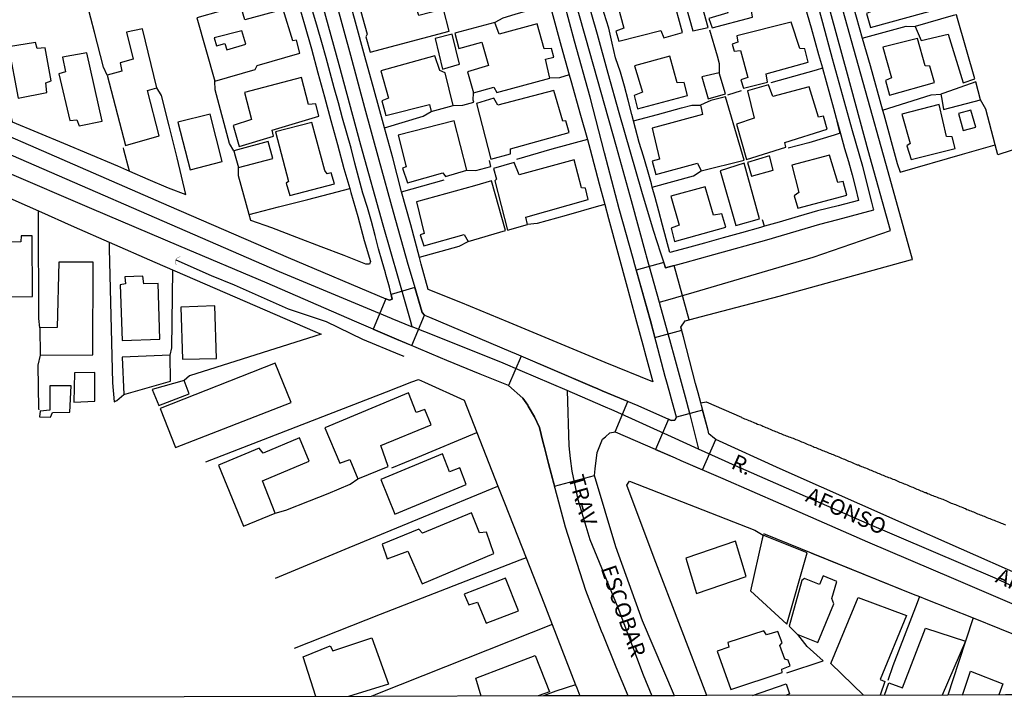
# Model space of a CAD drawing. Units: millimetres. Extents: x 173485 to 178311, y 1668721 to 1671503.
# Drawn here: x 176981 to 177138, y 1668728 to 1668837 of the extents above; entities that cross this region are included whole.
import ezdxf
from ezdxf.enums import TextEntityAlignment as Align

# ---------------------------------------------------------------- set-up
doc = ezdxf.new("R2010")
doc.units = ezdxf.units.MM
for name, color, linetype in [('V-BUEIRO', 5, 'Continuous'), ('V-CRUZAMENTO', 1, 'Continuous'), ('V-EDIFICACAO', 7, 'Continuous'), ('V-EIXO_DE_LOGRADOURO', 3, 'Continuous'), ('V-LOTE', 1, 'Continuous'), ('V-NOME_DOS_LOGRADOUROS', 7, 'Continuous'), ('V-QUADRA', 21, 'Continuous'), ('V-TESTADA', 5, 'Continuous'), ('V-VALETA', 173, 'Continuous'), ('X-LIMITE_5000', 1, 'Continuous')]:
    doc.layers.add(name, color=color, linetype=linetype)

# ---------------------------------------------------------------- blocks, each defined once
blk = doc.blocks.new('305')
at = {"color": 0, "linetype": 'ByBlock', "lineweight": -2, "const_width": 0.05}
blk.add_lwpolyline([(0.73, 0.39, 0.60863), (-0.73, 0.38)], format="xyb", dxfattribs=at)
blk = doc.blocks.new('872FIIIP_img_geo')
at = {"layer": 'V-CRUZAMENTO'}
for points in [[(177085.07, 1668797.61), (177083.69, 1668797.23), (177083.41, 1668798.08), (177079.01, 1668796.85), (177081.27, 1668788.79), (177081.99, 1668786.1), (177086.29, 1668787.25), (177086.15, 1668787.77), (177086.83, 1668788.78), (177087.45, 1668788.94)], [(177045.21, 1668789.68), (177044.81, 1668790.08), (177043.63, 1668794.09), (177039.85, 1668792.98), (177040.01, 1668792.24), (177039.58, 1668792.07), (177039.03, 1668792.3), (177036.97, 1668787.45), (177040.7, 1668785.86), (177043.15, 1668784.82)], [(177077.66, 1668775.89), (177073.57, 1668777.6), (177072.89, 1668777.88), (177072, 1668778.25), (177060.64, 1668783.14), (177058.63, 1668778.46), (177060.88, 1668776.43), (177061.68, 1668775.28), (177061.77, 1668775.12), (177062.76, 1668773.42), (177063.58, 1668771.73), (177064.12, 1668769.51), (177064.36, 1668768.52), (177064.99, 1668765.95), (177065.94, 1668762.37), (177072.37, 1668764.08), (177072.48, 1668765.12), (177072.76, 1668767.72), (177073.64, 1668769.85), (177074.08, 1668770.23), (177074.8, 1668770.87), (177075.63, 1668771.01)], [(177091.72, 1668769.82), (177091.54, 1668769.97), (177090.64, 1668770.73), (177090.5, 1668771.25), (177089.63, 1668774.5), (177085.44, 1668773.38), (177085.17, 1668772.92), (177084.58, 1668772.86), (177084.16, 1668773.05), (177082.08, 1668768.23), (177085.23, 1668766.87), (177086.15, 1668766.47), (177089.61, 1668764.97)]]:
    blk.add_lwpolyline(points, close=True, dxfattribs=at)
at = {"layer": 'V-EDIFICACAO'}
for points in [[(177092.59, 1668844.82), (177091.79, 1668846.76), (177088.15, 1668845.71), (177089.62, 1668840.67), (177091.03, 1668841.06), (177090.33, 1668843.89), (177091.83, 1668844.3), (177093.63, 1668837.95), (177090.63, 1668837.08), (177091.14, 1668835.56), (177097.57, 1668837.26), (177097.37, 1668838.59), (177104.03, 1668840.66), (177103.51, 1668842.46), (177102.66, 1668842.27), (177101.09, 1668847.23), (177092.59, 1668844.82)], [(177120.66, 1668846.53), (177121.14, 1668844.05), (177115.61, 1668842.76), (177116.87, 1668838.29), (177115.81, 1668837.84), (177116.45, 1668835.6), (177127.87, 1668838.75), (177127.03, 1668841.81), (177128.9, 1668842.85), (177127.48, 1668848.2), (177120.66, 1668846.53)], [(177075.25, 1668842.26), (177077.06, 1668835.53), (177075.75, 1668835.04), (177076.24, 1668833.45), (177082.95, 1668835.16), (177083.45, 1668833.98), (177086.39, 1668834.81), (177084.88, 1668840.51), (177086.41, 1668840.98), (177088.08, 1668835.1), (177090.49, 1668835.6), (177087.75, 1668845.65), (177075.25, 1668842.26)], [(177041.52, 1668838.23), (177040.87, 1668840.61), (177045.38, 1668842), (177045.92, 1668840.61), (177047.54, 1668841.05), (177046.49, 1668845.02), (177034.76, 1668841.92), (177035.13, 1668840.1), (177034.62, 1668839.48), (177036.01, 1668834.57), (177035.81, 1668834.14), (177036.49, 1668831.7), (177049.12, 1668835.02), (177048.2, 1668838.56), (177044.27, 1668837.51), (177043.86, 1668838.74), (177041.52, 1668838.23)], [(177012.96, 1668839.51), (177012.65, 1668840.36), (177012.27, 1668840.38), (177012.62, 1668838.23), (177008.83, 1668837.15), (177011.68, 1668827.07), (177018.12, 1668828.89), (177018.44, 1668829.56), (177025.25, 1668831.54), (177024.74, 1668833.58), (177024.14, 1668833.47), (177022.58, 1668838.48), (177016.5, 1668836.83), (177015.58, 1668839.91), (177012.96, 1668839.51)], [(177130.18, 1668837.66), (177129.65, 1668837.51), (177123.59, 1668835.78), (177124.56, 1668833.55), (177128.85, 1668834.56), (177131.23, 1668826.76), (177133.14, 1668827.43), (177130.36, 1668837.03), (177130.18, 1668837.66)], [(177057.1, 1668834.58), (177056.43, 1668836.44), (177050.02, 1668834.73), (177050.67, 1668832.28), (177054.36, 1668833.29), (177055.39, 1668829.57), (177052.04, 1668828.56), (177053.03, 1668825.19), (177056.24, 1668826.08), (177056.75, 1668825.23), (177065.23, 1668827.5), (177064.53, 1668830.55), (177065.85, 1668830.88), (177065.5, 1668832.27), (177064.32, 1668832.21), (177063.2, 1668836.21), (177057.1, 1668834.58)], [(177095.08, 1668834.27), (177095.27, 1668833.26), (177094.32, 1668832.95), (177094.67, 1668831.83), (177095.7, 1668831.97), (177096.84, 1668827.61), (177095.72, 1668827.27), (177096.15, 1668825.95), (177100, 1668826.9), (177099.77, 1668828.24), (177106.5, 1668830.06), (177105.95, 1668832.2), (177105.14, 1668832.24), (177103.76, 1668836.47), (177095.08, 1668834.27)], [(176997.57, 1668834.86), (176998.62, 1668830.57), (176996.55, 1668829.97), (176996.81, 1668828.63), (176994.47, 1668828.02), (176997.43, 1668816.78), (177002.79, 1668818.31), (177000.93, 1668825.54), (177002.44, 1668826), (177000.11, 1668835.4), (176997.57, 1668834.86)], [(177011.59, 1668833.96), (177011.94, 1668832.71), (177013.3, 1668833.04), (177013.58, 1668832.07), (177016.64, 1668832.93), (177015.98, 1668835.08), (177011.59, 1668833.96)], [(177046.9, 1668833.88), (177048.05, 1668828.97), (177050.76, 1668829.77), (177049.61, 1668834.55), (177046.9, 1668833.88)], [(176983.04, 1668833.24), (176978.71, 1668832.51), (176980.24, 1668824.34), (176984.87, 1668825.24), (176984.66, 1668826.78), (176985.54, 1668827.1), (176984.56, 1668832.38), (176983.32, 1668832.24), (176983.04, 1668833.24)], [(177118.41, 1668832.46), (177119.8, 1668827.56), (177118.83, 1668827.14), (177119.48, 1668824.81), (177126.67, 1668826.84), (177125.95, 1668829.43), (177125.2, 1668829.47), (177123.98, 1668833.88), (177118.41, 1668832.46)], [(176987.34, 1668830.88), (176987.83, 1668828.55), (176986.78, 1668828.22), (176988.52, 1668820.77), (176989.65, 1668820.85), (176990, 1668819.92), (176993.69, 1668820.64), (176991.23, 1668831.57), (176987.34, 1668830.88)], [(177046.86, 1668831.08), (177038.23, 1668828.72), (177039.41, 1668824.32), (177038.36, 1668823.9), (177039, 1668821.54), (177045.96, 1668823.33), (177046.26, 1668822.21), (177049.77, 1668823.17), (177048.5, 1668828.36), (177047.62, 1668828.73), (177046.86, 1668831.08)], [(177078.72, 1668829.49), (177080, 1668825.31), (177078.68, 1668824.74), (177079.24, 1668822.65), (177087.19, 1668824.78), (177086.66, 1668826.84), (177085.56, 1668826.78), (177084.4, 1668831.02), (177078.72, 1668829.49)], [(177089.51, 1668827.75), (177090.5, 1668824.25), (177093.29, 1668825.03), (177092.26, 1668828.36), (177089.51, 1668827.75)], [(177016.41, 1668825.25), (177017.53, 1668820.9), (177014.61, 1668819.95), (177015.55, 1668816.61), (177021.07, 1668818.27), (177020.86, 1668819.23), (177028.31, 1668821.47), (177027.8, 1668823.42), (177026.68, 1668823.32), (177025.51, 1668827.62), (177016.41, 1668825.25)], [(177096.82, 1668825.52), (177097.87, 1668821.16), (177095.04, 1668820.2), (177096.66, 1668814.52), (177102.92, 1668816.48), (177102.77, 1668817.26), (177109.52, 1668819.37), (177108.91, 1668821.44), (177108.14, 1668821.28), (177106.63, 1668826.16), (177100.83, 1668824.59), (177100.15, 1668826.44), (177096.82, 1668825.52)], [(177127.68, 1668824.97), (177127.82, 1668824.19), (177128.11, 1668822.52), (177134.01, 1668824.06), (177133.25, 1668826.92), (177128.14, 1668825.13), (177127.68, 1668824.97)], [(177056.91, 1668823.19), (177056.27, 1668824.33), (177053.49, 1668823.49), (177055.79, 1668814.61), (177058.92, 1668815.46), (177058.93, 1668816.26), (177068.3, 1668818.84), (177067.78, 1668820.73), (177067.27, 1668820.64), (177065.83, 1668825.56), (177056.91, 1668823.19)], [(177089.26, 1668823.21), (177089.42, 1668822.5), (177089.59, 1668821.71), (177081.54, 1668819.52), (177082.74, 1668814.61), (177081.57, 1668814.26), (177082.17, 1668812.12), (177088.81, 1668813.96), (177089.4, 1668812.74), (177096.26, 1668814.45), (177093.29, 1668824.53), (177090.93, 1668823.95), (177089.89, 1668823.49), (177089.26, 1668823.21)], [(177121.46, 1668821.78), (177122.77, 1668817.1), (177122.27, 1668816.7), (177122.94, 1668814.52), (177129.99, 1668816.29), (177129.47, 1668818.16), (177128.6, 1668818.2), (177127.43, 1668823.3), (177121.46, 1668821.78)], [(177005.77, 1668820.48), (177007.73, 1668812.91), (177012.86, 1668814.23), (177010.92, 1668821.78), (177005.77, 1668820.48)], [(177130.51, 1668821.9), (177131.26, 1668819.17), (177133.27, 1668819.69), (177132.5, 1668822.4), (177130.51, 1668821.9)], [(177021.37, 1668818.94), (177023.48, 1668811.02), (177023.07, 1668810.74), (177023.69, 1668808.79), (177030.79, 1668810.67), (177030.28, 1668812.42), (177029.65, 1668812.27), (177029.27, 1668812.8), (177027.17, 1668820.47), (177021.37, 1668818.94)], [(177040.99, 1668818.41), (177042.27, 1668813.34), (177041.67, 1668813.17), (177042.48, 1668810.83), (177048.14, 1668812.43), (177048.55, 1668811.81), (177051.95, 1668812.81), (177049.91, 1668820.71), (177040.99, 1668818.41)], [(177014.74, 1668815.91), (177014.96, 1668815.1), (177015.45, 1668813.25), (177020.93, 1668814.7), (177020.21, 1668817.39), (177015.32, 1668816.07), (177014.74, 1668815.91)], [(177103.87, 1668813.61), (177105.01, 1668809.28), (177104.25, 1668808.71), (177104.86, 1668806.75), (177112.66, 1668808.85), (177112.1, 1668811.02), (177111.23, 1668810.87), (177109.9, 1668815.25), (177103.87, 1668813.61)], [(177060.29, 1668812.1), (177059.54, 1668814.05), (177056.2, 1668813.09), (177056.67, 1668811.41), (177056.41, 1668811.12), (177058.47, 1668803.27), (177061.62, 1668804.17), (177061.39, 1668805.3), (177071.32, 1668808.13), (177070.89, 1668809.94), (177070.27, 1668810.01), (177069.09, 1668814.5), (177060.29, 1668812.1)], [(177092.44, 1668812.73), (177094.94, 1668803.99), (177098.72, 1668805.06), (177096.28, 1668813.97), (177092.44, 1668812.73)], [(177096.78, 1668814.06), (177097.43, 1668811.85), (177100.92, 1668812.84), (177100.3, 1668815.11), (177096.78, 1668814.06)], [(177053.15, 1668810.34), (177043.9, 1668807.75), (177045.15, 1668802.74), (177044.52, 1668802.48), (177045.06, 1668800.76), (177051.51, 1668802.58), (177052.19, 1668801.44), (177058.11, 1668803.2), (177055.9, 1668811.11), (177053.15, 1668810.34)], [(177084.54, 1668808.68), (177085.85, 1668804.05), (177084.59, 1668803.55), (177085.15, 1668801.44), (177093.33, 1668803.7), (177092.71, 1668805.83), (177091.38, 1668805.62), (177090.05, 1668810.16), (177084.54, 1668808.68)], [(176977.19, 1668801.29), (176977.19, 1668792.6), (176982.55, 1668792.64), (176982.51, 1668802.32), (176980.76, 1668802.32), (176980.69, 1668801.4), (176977.19, 1668801.29)], [(176986.75, 1668798.11), (176986.51, 1668787.72), (176983.73, 1668787.65), (176983.77, 1668783.27), (176992.17, 1668783.31), (176992.23, 1668798.13), (176986.75, 1668798.11)], [(176997.33, 1668795.78), (176997.39, 1668794.68), (176996.55, 1668794.49), (176996.87, 1668785.61), (177002.9, 1668785.82), (177002.65, 1668794.73), (177000.35, 1668794.68), (177000.18, 1668795.91), (176997.33, 1668795.78)], [(177006.24, 1668790.97), (177006.51, 1668782.64), (177011.95, 1668782.74), (177011.71, 1668791.17), (177006.24, 1668790.97)], [(176996.89, 1668782.98), (176997.16, 1668777.01), (177004.59, 1668779.14), (177004.56, 1668783.29), (176996.89, 1668782.98)], [(177002.93, 1668774.78), (177005.43, 1668768.51), (177023.86, 1668775.72), (177021.34, 1668782.01), (177002.93, 1668774.78)], [(176989.26, 1668780.48), (176989.17, 1668775.78), (176992.5, 1668775.95), (176992.52, 1668780.52), (176989.26, 1668780.48)], [(177001.69, 1668777.78), (177002.74, 1668775.22), (177007.58, 1668777.09), (177006.77, 1668779.25), (177001.69, 1668777.78)], [(176985.34, 1668778.37), (176985.31, 1668774.51), (176983.79, 1668774.35), (176983.68, 1668773.41), (176985.43, 1668773.36), (176985.74, 1668774.11), (176988.5, 1668774.15), (176988.72, 1668778.36), (176985.34, 1668778.37)], [(177029.27, 1668771.68), (177031.66, 1668766.01), (177033.25, 1668766.62), (177034.56, 1668763.5), (177039.4, 1668765.47), (177038.21, 1668768.84), (177046.25, 1668772.17), (177045.25, 1668774.62), (177043.84, 1668774.13), (177042.65, 1668777.25), (177029.27, 1668771.68)], [(177019.41, 1668767.64), (177018.75, 1668768.42), (177012.27, 1668765.69), (177016.27, 1668755.94), (177021.31, 1668758.02), (177019.28, 1668763.19), (177026.75, 1668766.35), (177025.22, 1668770.07), (177019.41, 1668767.64)], [(177038.19, 1668763.4), (177040.45, 1668757.89), (177051.86, 1668762.6), (177050.81, 1668765.26), (177049.2, 1668764.67), (177048.06, 1668767.52), (177038.19, 1668763.4)], [(177044.88, 1668754.87), (177044.28, 1668755.46), (177038.41, 1668753.08), (177039.21, 1668750.77), (177042.5, 1668751.96), (177044.8, 1668746.76), (177056.29, 1668751.6), (177055.09, 1668755.02), (177053.95, 1668754.88), (177052.67, 1668758.09), (177044.88, 1668754.87)], [(177099.28, 1668754.52), (177099.15, 1668753.94), (177097.25, 1668745.63), (177103.09, 1668740.3), (177106.33, 1668751.68), (177099.94, 1668754.25), (177099.28, 1668754.52)], [(177086.92, 1668750.87), (177088.64, 1668745.23), (177096.6, 1668747.93), (177094.85, 1668753.55), (177086.92, 1668750.87)], [(177051.53, 1668745.11), (177052.25, 1668743.41), (177053.66, 1668743.8), (177055.04, 1668740.47), (177060.19, 1668742.45), (177058.13, 1668747.67), (177051.53, 1668745.11)], [(177104.81, 1668738.66), (177108.01, 1668737.41), (177110.58, 1668743.58), (177110.29, 1668744.39), (177111.09, 1668747.12), (177108.89, 1668748.02), (177108.31, 1668746.63), (177105.88, 1668747.62), (177105.49, 1668747.27), (177103.45, 1668740.01), (177104.73, 1668738.69)], [(177093.63, 1668737.4), (177093.81, 1668736.65), (177091.94, 1668736.01), (177094.14, 1668729.85), (177102.32, 1668732.61), (177102.27, 1668733.15), (177103.61, 1668733.63), (177103.31, 1668734.54), (177102.77, 1668734.7), (177101.96, 1668736.92), (177102.34, 1668737.33), (177101.66, 1668739.14), (177099.81, 1668738.63), (177099.38, 1668739.27), (177093.63, 1668737.4)]]:
    blk.add_lwpolyline(points, close=True, dxfattribs=at)
for points in [[(177115.32, 1668728.95), (177110.12, 1668734.05), (177114.45, 1668744.59), (177122.19, 1668741.72), (177117.97, 1668731.48), (177118.76, 1668731.15), (177118.01, 1668728.96)], [(177027.84, 1668728.77), (177025.79, 1668735.11), (177030.13, 1668736.87), (177030.54, 1668736.05), (177036.75, 1668738.15), (177039.44, 1668730.72), (177033.05, 1668728.78)], [(177118.67, 1668728.96), (177119.39, 1668730.92), (177121.54, 1668730.13), (177125.23, 1668739.67), (177131.61, 1668737.59), (177127.92, 1668728.98)], [(177054.26, 1668728.83), (177053.4, 1668731.68), (177062.89, 1668735.32), (177065.14, 1668729.49), (177063.33, 1668728.84)], [(177131.12, 1668728.99), (177132.41, 1668732.82), (177137.61, 1668730.79), (177136.95, 1668729)], [(177097.61, 1668728.92), (177102.95, 1668730.77), (177103.51, 1668729.17), (177102.93, 1668728.93)]]:
    blk.add_lwpolyline(points, dxfattribs=at)
at = {"layer": 'V-EIXO_DE_LOGRADOURO'}
for points in [[(177082.69, 1668791.73), (177083.69, 1668792.02), (177088.25, 1668793.36), (177107.29, 1668798.96), (177119.62, 1668803.21), (177116.09, 1668815.98), (177112.76, 1668828.15), (177109.33, 1668840.86), (177105.9, 1668853.62), (177102.42, 1668866.38), (177098.94, 1668879.14), (177095.46, 1668891.9), (177091.98, 1668904.66), (177088.5, 1668917.42), (177085.02, 1668930.18), (177081.4, 1668943.04), (177078.08, 1668954.57), (177077.68, 1668955.94), (177074.35, 1668967.61)], [(177036.29, 1668957.02), (177036.63, 1668956.02), (177040.58, 1668944.34), (177041.26, 1668941.81), (177043.27, 1668934.41), (177046.05, 1668924.57), (177048.83, 1668914.73), (177051.56, 1668904.89), (177054.25, 1668895.05), (177056.57, 1668886.32), (177058.89, 1668877.59), (177061.3, 1668868.86), (177063.71, 1668860.13), (177066.03, 1668851.4), (177068.48, 1668842.67), (177070.93, 1668833.98), (177073.38, 1668825.29), (177075.83, 1668816.6), (177078.19, 1668807.99), (177080.55, 1668799.38), (177080.62, 1668799.13), (177082.69, 1668791.73)], [(177043.24, 1668787.83), (177042.95, 1668788.83), (177041.02, 1668795.53), (177038.58, 1668804.02), (177035, 1668816.85), (177031.57, 1668829.68), (177027.73, 1668843.59), (177023.89, 1668857.5), (177020.05, 1668871.41), (177016.21, 1668885.32), (177012.52, 1668899.28), (177008.63, 1668913.34), (177004.74, 1668927.4), (177003.24, 1668932.79), (177000.85, 1668941.36), (176999.71, 1668945.46), (176999.43, 1668946.46)], [(176969.23, 1668819.52), (176986.83, 1668811.9), (177004.43, 1668804.28), (177021.98, 1668796.66), (177039.84, 1668789.2), (177039.97, 1668789.14), (177043.24, 1668787.83)], [(177082.69, 1668791.73), (177082.91, 1668790.93), (177084.33, 1668785.76), (177085.23, 1668782.48), (177086.83, 1668776.64), (177087.55, 1668774.03), (177088.98, 1668768.27)], [(177067.99, 1668777.62), (177060.46, 1668780.85), (177057.76, 1668782.01), (177047.25, 1668786.22), (177043.24, 1668787.83)], [(177088.98, 1668768.27), (177084.64, 1668770.24), (177075.5, 1668774.39), (177073.74, 1668775.15), (177067.99, 1668777.62)], [(177067.99, 1668777.62), (177068.23, 1668768.8), (177068.47, 1668766.8), (177068.71, 1668764.73), (177069.7, 1668760.2), (177071.58, 1668753.82), (177076.05, 1668742.97), (177080.15, 1668732.23), (177081.52, 1668728.88)], [(177180.4, 1668729.09), (177177.03, 1668730), (177161.75, 1668736.23), (177153.92, 1668739.48), (177136.37, 1668747.65), (177115.89, 1668756.39), (177094.89, 1668765.59), (177092.17, 1668766.82), (177088.98, 1668768.27)]]:
    blk.add_lwpolyline(points, dxfattribs=at)
at = {"layer": 'V-LOTE'}
for points in [[(177012.53, 1668884.75), (177012.56, 1668884.63), (177013.5, 1668881.18), (177014.44, 1668877.73), (177015.4, 1668874.28), (177016.36, 1668870.83), (177017.32, 1668867.38), (177018.19, 1668863.94), (177019.21, 1668860.53), (177020.24, 1668857.12), (177021.2, 1668853.71), (177022.16, 1668850.3), (177023.12, 1668846.89), (177023.96, 1668843.42), (177024.89, 1668839.94), (177026.01, 1668836.1), (177027.11, 1668832.23), (177028.15, 1668828.4), (177029.19, 1668824.57), (177030.23, 1668820.74), (177031.27, 1668816.91), (177032.31, 1668813.08), (177033.25, 1668809.9)], [(176994.47, 1668828.02), (176993.9, 1668829.28), (176992.45, 1668834.86), (176990.72, 1668841.64), (176989.01, 1668848.42), (176987.36, 1668855.2), (176985.71, 1668861.98), (176983.95, 1668868.79), (176982.85, 1668873.11), (176982.18, 1668874.45)], [(177078.57, 1668820.7), (177078.3, 1668821.74), (177077.72, 1668823.99), (177077.13, 1668826.25), (177076.51, 1668828.51), (177075.71, 1668830.8), (177075.17, 1668833.14), (177074.63, 1668835.49), (177073.87, 1668837.84), (177073.18, 1668840.19), (177072.49, 1668842.54), (177071.85, 1668844.89), (177071.24, 1668847.24), (177070.63, 1668849.59), (177070.02, 1668851.94), (177069.87, 1668852.48)], [(177112.11, 1668844.5), (177114.16, 1668837.3), (177115.13, 1668833.89)], [(177038.79, 1668819.6), (177038.63, 1668820.19), (177037.14, 1668825.6), (177035.65, 1668831.01), (177034.18, 1668836.46), (177032.73, 1668841.73)], [(177065.22, 1668839.33), (177064.22, 1668839.04), (177059.62, 1668837.68), (177057.7, 1668837.09), (177056.43, 1668836.44)], [(177065.22, 1668839.33), (177065.53, 1668838.13), (177067.04, 1668832.63), (177068.32, 1668828.07)], [(177105.93, 1668839.21), (177106.34, 1668837.74), (177106.94, 1668835.59), (177107.54, 1668833.44), (177108.15, 1668831.29), (177108.77, 1668829.15), (177108.78, 1668829.11)], [(177115.13, 1668833.89), (177122.17, 1668835.83), (177123.59, 1668835.78)], [(177090.7, 1668835.22), (177091.93, 1668831.09), (177092.26, 1668829.85), (177092.26, 1668828.36)], [(177115.13, 1668833.89), (177116.37, 1668829.54), (177118.38, 1668822.44)], [(177068.32, 1668828.07), (177066.74, 1668827.59), (177065.23, 1668827.5)], [(177068.32, 1668828.07), (177068.58, 1668827.13), (177070.12, 1668821.63), (177071.21, 1668817.74)], [(177108.78, 1668829.11), (177107.78, 1668828.82), (177104.13, 1668827.78), (177100.52, 1668826.77)], [(177108.78, 1668829.11), (177109.37, 1668827.01), (177109.96, 1668824.87), (177110.55, 1668822.73), (177111.62, 1668818.74)], [(176977.61, 1668827.62), (176979.31, 1668820.55), (176987.51, 1668817.15), (176996.12, 1668813.53), (176998.08, 1668812.68)], [(177014.74, 1668815.91), (177014.05, 1668817.1), (177011.72, 1668825.66), (177011.68, 1668827.07)], [(176998.08, 1668812.68), (177001.01, 1668811.41), (177004.22, 1668810.02), (177007.06, 1668808.97), (177005.66, 1668814.79), (177004.37, 1668819.91), (177003.18, 1668824.75), (177002.44, 1668826)], [(177049.77, 1668823.17), (177051.33, 1668823.21), (177053.05, 1668823.69), (177052.97, 1668824), (177053.03, 1668825.19)], [(177093.67, 1668824.87), (177095.85, 1668825.58)], [(177118.38, 1668822.44), (177126.14, 1668824.88), (177127.68, 1668824.97)], [(177078.57, 1668820.7), (177079.57, 1668820.97), (177082.41, 1668821.74), (177086.25, 1668822.8), (177087.89, 1668823.23), (177089.26, 1668823.21)], [(177136.36, 1668816.88), (177134.86, 1668822.59), (177134.01, 1668824.06)], [(177038.79, 1668819.6), (177044.98, 1668821.43), (177046.26, 1668822.21)], [(177118.38, 1668822.44), (177118.58, 1668821.73), (177120.73, 1668813.92), (177121.17, 1668812.49), (177131.15, 1668815.4), (177136.36, 1668816.88)], [(177081.58, 1668810.1), (177081.43, 1668810.67), (177080.81, 1668812.86), (177080.19, 1668815.05), (177079.51, 1668817.24), (177078.88, 1668819.49), (177078.57, 1668820.7)], [(177111.62, 1668818.74), (177111.14, 1668820.59), (177111.7, 1668818.45), (177112.29, 1668816.31), (177112.91, 1668814.21), (177113.54, 1668812.11), (177114.03, 1668809.99), (177114.55, 1668807.97), (177111.26, 1668807.14), (177107.98, 1668806.31), (177104.91, 1668805.42), (177101.86, 1668804.53), (177099.5, 1668803.86)], [(177041.5, 1668809.37), (177040.12, 1668814.78), (177038.79, 1668819.6)], [(177111.62, 1668818.74), (177110.62, 1668818.44), (177106.57, 1668817.21), (177103.27, 1668816.32)], [(177150.77, 1668819.8), (177136.78, 1668815.3), (177136.36, 1668816.88)], [(177071.21, 1668817.74), (177065.51, 1668816.18), (177059.89, 1668814.56)], [(177071.21, 1668817.74), (177071.66, 1668816.13), (177073.11, 1668810.63), (177073.98, 1668807.37)], [(176998.08, 1668812.68), (176997.17, 1668816.08), (176997.07, 1668816.41)], [(177051.95, 1668812.81), (177053.41, 1668812.77), (177055.81, 1668813.4), (177055.58, 1668814.35)], [(177017.17, 1668805.73), (177015.45, 1668811.92), (177015.45, 1668813.25)], [(177081.58, 1668810.1), (177088.14, 1668811.95), (177089.4, 1668812.74)], [(176973.44, 1668810.76), (176983.51, 1668806.31)], [(177041.5, 1668809.37), (177048.32, 1668811.28)], [(177033.25, 1668809.9), (177033.44, 1668809.25), (177034.56, 1668805.42), (177035.55, 1668801.59), (177036.54, 1668798.25), (177036.42, 1668797.84), (177035.83, 1668797.82), (177032.37, 1668799.19), (177028.69, 1668800.57), (177024.81, 1668802.08), (177020.81, 1668803.6), (177017.43, 1668804.78), (177017.17, 1668805.73)], [(177017.17, 1668805.73), (177018.17, 1668805.99), (177021.85, 1668806.95), (177026.53, 1668808.17), (177031.23, 1668809.39), (177033.25, 1668809.9)], [(177044.41, 1668798.9), (177042.99, 1668804.1), (177041.5, 1668809.37)], [(177099.5, 1668803.86), (177098.85, 1668803.68), (177095.84, 1668802.83), (177092.89, 1668802), (177089.95, 1668801.18), (177087.01, 1668800.37), (177084.4, 1668799.67), (177083.8, 1668801.87), (177083.2, 1668804.07), (177082.61, 1668806.27), (177082.02, 1668808.47), (177081.58, 1668810.1)], [(177073.98, 1668807.37), (177074.58, 1668805.13), (177076.07, 1668799.63), (177077.56, 1668794.13), (177079.05, 1668788.63), (177080.06, 1668784.91), (177080.54, 1668783.13), (177081.67, 1668779), (177074.07, 1668782.13), (177066.38, 1668785.31), (177058.69, 1668788.49), (177051, 1668791.67), (177045.77, 1668793.78), (177044.68, 1668797.81), (177044.41, 1668798.9)], [(177073.98, 1668807.37), (177072.98, 1668807.08), (177067.8, 1668805.59), (177063.19, 1668804.29), (177061.62, 1668804.17)], [(176983.73, 1668787.65), (176983.58, 1668789.13), (176983.51, 1668805.31), (176983.51, 1668806.31)], [(176983.51, 1668806.31), (176989.24, 1668803.78), (176994.81, 1668801.33)], [(177099.5, 1668803.86), (177099.18, 1668804.88)], [(176994.81, 1668801.33), (176994.83, 1668800.33), (176995.34, 1668778.85), (176995.63, 1668775.82), (176996.04, 1668776.04), (176997.16, 1668777.01)], [(176994.81, 1668801.33), (177002.08, 1668798.14), (177027.67, 1668787.07), (177028.67, 1668786.63), (177027.67, 1668786.31), (177007.64, 1668779.98), (177006.77, 1668779.25)], [(177044.41, 1668798.9), (177044.4, 1668798.94), (177050.71, 1668800.71), (177052.19, 1668801.44)], [(177004.56, 1668783.29), (177004.8, 1668784.43), (177004.99, 1668796.88)], [(176983.77, 1668783.27), (176983.39, 1668781.7), (176983.53, 1668774.75), (176983.49, 1668774.66), (176983.6, 1668774.62)], [(177010.26, 1668766.23), (177039.11, 1668777.44), (177043.19, 1668779.02), (177044.21, 1668779.41), (177045.19, 1668778.97), (177051.53, 1668776.11), (177053.55, 1668770.93)], [(177089.32, 1668775.68), (177090.17, 1668775.83), (177095.83, 1668773.38), (177095.83, 1668773.37), (177095.85, 1668773.3), (177096.09, 1668773.24), (177096.34, 1668773.13), (177096.55, 1668773.04), (177096.77, 1668772.96), (177097.02, 1668772.87), (177097.23, 1668772.77), (177097.45, 1668772.66), (177097.7, 1668772.56), (177097.91, 1668772.49), (177098.13, 1668772.41), (177098.38, 1668772.28), (177098.59, 1668772.2), (177098.81, 1668772.13), (177099.06, 1668772.03), (177099.27, 1668771.94), (177099.49, 1668771.84), (177099.74, 1668771.73), (177099.95, 1668771.69), (177100.17, 1668771.58), (177100.42, 1668771.47), (177100.63, 1668771.35), (177100.84, 1668771.26), (177101.06, 1668771.2), (177101.27, 1668771.09), (177101.48, 1668771.01), (177101.69, 1668770.94), (177101.91, 1668770.84), (177102.12, 1668770.75), (177102.33, 1668770.67), (177102.54, 1668770.58), (177102.76, 1668770.5), (177102.97, 1668770.41), (177103.18, 1668770.33), (177103.39, 1668770.26), (177103.61, 1668770.2), (177103.86, 1668770.09), (177104.07, 1668770.01), (177104.29, 1668769.9), (177104.54, 1668769.8), (177104.75, 1668769.73), (177104.97, 1668769.63), (177105.22, 1668769.52), (177105.43, 1668769.43), (177105.65, 1668769.37), (177105.9, 1668769.26), (177106.11, 1668769.18), (177106.33, 1668769.07), (177106.58, 1668768.97), (177106.79, 1668768.92), (177107.01, 1668768.82), (177107.26, 1668768.69), (177107.47, 1668768.6), (177107.69, 1668768.54), (177107.94, 1668768.44), (177108.15, 1668768.33), (177108.36, 1668768.24), (177108.58, 1668768.18), (177108.79, 1668768.07), (177109, 1668767.99), (177109.21, 1668767.9), (177109.43, 1668767.82), (177109.64, 1668767.73), (177109.85, 1668767.65), (177110.06, 1668767.56), (177110.28, 1668767.46), (177110.49, 1668767.39), (177110.7, 1668767.31), (177110.91, 1668767.2), (177111.13, 1668767.14), (177111.38, 1668767.03), (177111.59, 1668766.93), (177111.81, 1668766.84), (177112.06, 1668766.71), (177112.27, 1668766.67), (177112.49, 1668766.57), (177112.74, 1668766.46), (177112.95, 1668766.37), (177113.17, 1668766.29), (177113.42, 1668766.2), (177113.63, 1668766.1), (177113.85, 1668765.99), (177114.1, 1668765.89), (177114.31, 1668765.78), (177114.53, 1668765.74), (177114.78, 1668765.61), (177114.99, 1668765.52), (177115.21, 1668765.44), (177115.46, 1668765.33), (177115.67, 1668765.27), (177115.89, 1668765.18)], [(177039.98, 1668765.26), (177044.13, 1668767.01), (177053.55, 1668770.93)], [(177053.55, 1668770.93), (177056.91, 1668762.35)], [(177115.89, 1668765.18), (177116.14, 1668765.06), (177116.35, 1668764.95), (177116.56, 1668764.89), (177116.78, 1668764.8), (177116.99, 1668764.7), (177117.2, 1668764.63), (177117.41, 1668764.55), (177117.63, 1668764.42), (177117.84, 1668764.38), (177118.05, 1668764.27), (177118.26, 1668764.17), (177118.48, 1668764.12), (177118.69, 1668764.02), (177118.9, 1668763.91), (177119.11, 1668763.85), (177119.33, 1668763.74), (177119.58, 1668763.66), (177119.79, 1668763.57), (177120.01, 1668763.49), (177120.26, 1668763.4), (177120.47, 1668763.3), (177120.69, 1668763.19), (177120.94, 1668763.08), (177121.15, 1668763.02), (177121.37, 1668762.93), (177121.62, 1668762.81), (177121.83, 1668762.72), (177122.05, 1668762.66), (177122.3, 1668762.55), (177122.51, 1668762.47), (177122.73, 1668762.36), (177122.98, 1668762.25), (177123.19, 1668762.17), (177123.41, 1668762.08), (177123.66, 1668761.98), (177123.87, 1668761.87), (177124.08, 1668761.83), (177124.3, 1668761.72), (177124.51, 1668761.62), (177124.72, 1668761.57), (177124.93, 1668761.47), (177125.15, 1668761.36), (177125.36, 1668761.32), (177125.57, 1668761.21), (177125.78, 1668761.11), (177126, 1668761.04), (177126.21, 1668760.94), (177126.42, 1668760.85), (177126.63, 1668760.77), (177126.85, 1668760.68), (177127.1, 1668760.6), (177127.31, 1668760.49), (177127.53, 1668760.43), (177127.78, 1668760.34), (177127.99, 1668760.26), (177128.21, 1668760.15), (177128.46, 1668760.04), (177128.67, 1668759.96), (177128.89, 1668759.87), (177129.14, 1668759.77), (177129.35, 1668759.66), (177129.57, 1668759.58), (177129.82, 1668759.49), (177130.03, 1668759.41), (177130.25, 1668759.32), (177130.5, 1668759.22), (177130.71, 1668759.11), (177130.93, 1668759.07), (177131.18, 1668758.94), (177131.39, 1668758.85), (177131.61, 1668758.77), (177131.86, 1668758.64), (177132.07, 1668758.58), (177132.28, 1668758.47), (177132.5, 1668758.39), (177132.71, 1668758.32), (177132.92, 1668758.24), (177133.13, 1668758.13), (177133.35, 1668758.05), (177133.56, 1668757.96), (177133.77, 1668757.88), (177133.98, 1668757.79), (177134.2, 1668757.71), (177134.41, 1668757.62), (177134.62, 1668757.54), (177134.83, 1668757.45), (177135.05, 1668757.37), (177135.3, 1668757.22), (177135.51, 1668757.2), (177135.73, 1668757.09), (177135.98, 1668756.99), (177136.19, 1668756.9), (177136.41, 1668756.82), (177136.66, 1668756.71)], [(177021.31, 1668758.02), (177023.01, 1668758.5), (177026.8, 1668760.01), (177029.82, 1668761.2), (177033.29, 1668762.67), (177034.56, 1668763.5)], [(177021.4, 1668747.65), (177033.14, 1668752.58), (177056.91, 1668762.35)], [(177056.91, 1668762.35), (177057.95, 1668759.68), (177061.41, 1668750.91)], [(177090.32, 1668728.9), (177081.89, 1668750.87), (177077.53, 1668762.49), (177077.94, 1668763.14), (177097.94, 1668755.33), (177099.28, 1668754.52)], [(177136.66, 1668756.71), (177136.87, 1668756.65), (177137.09, 1668756.54), (177137.34, 1668756.43), (177137.55, 1668756.37), (177137.77, 1668756.26), (177138.02, 1668756.16)], [(177061.41, 1668750.91), (177060.41, 1668750.52), (177038.11, 1668741.87), (177024.39, 1668736.43)], [(177061.41, 1668750.91), (177064.25, 1668743.72), (177065.6, 1668740.24)], [(177106.89, 1668751.73), (177123.28, 1668745.12), (177124.26, 1668744.73)], [(177107.16, 1668751.59), (177123.28, 1668745.12), (177124.26, 1668744.73)], [(177124.26, 1668744.73), (177123.92, 1668743.72), (177120.01, 1668733.65), (177119.19, 1668731.29)], [(177124.26, 1668744.73), (177125.28, 1668744.32), (177132.83, 1668741.31)], [(177132.83, 1668741.31), (177130.51, 1668734.21), (177128.79, 1668728.98)], [(177132.83, 1668741.31), (177141.28, 1668737.93)], [(177065.6, 1668740.24), (177048.54, 1668733.49), (177037.69, 1668729.19), (177036.68, 1668728.78)], [(177065.6, 1668740.24), (177069.33, 1668730.61)], [(177103.07, 1668732.52), (177108.9, 1668734.44), (177106.31, 1668736.76), (177104.81, 1668738.66)], [(177069.33, 1668730.61), (177066.18, 1668729.62), (177064.18, 1668728.84)], [(177069.33, 1668730.61), (177069.51, 1668730.13), (177070.01, 1668728.86)]]:
    blk.add_lwpolyline(points, dxfattribs=at)
at = {"layer": 'V-QUADRA'}
for points in [[(177140.63, 1668748.03), (177121.33, 1668756.54), (177102.03, 1668765.1), (177091.72, 1668769.82), (177091.54, 1668769.97), (177090.64, 1668770.73), (177090.5, 1668771.25), (177089.43, 1668775.26), (177089.32, 1668775.68), (177088.9, 1668777.26), (177088.5, 1668778.75), (177086.56, 1668786.2), (177086.15, 1668787.77), (177086.83, 1668788.78), (177089.43, 1668789.46), (177101.83, 1668792.71), (177122.82, 1668798.5), (177123.13, 1668798.58), (177119.29, 1668812.55), (177115.25, 1668826.82), (177111.27, 1668841.15)], [(177070.97, 1668840.87), (177072.8, 1668834.57), (177074.48, 1668828.34), (177076.21, 1668822.06), (177078.04, 1668815.78), (177079.87, 1668809.5), (177081.7, 1668803.22), (177082.9, 1668799.6), (177082.9, 1668799.6), (177083.69, 1668797.23), (177086.82, 1668798.09), (177086.82, 1668798.09), (177091.41, 1668799.36), (177099.88, 1668801.69), (177108.35, 1668804.19), (177111.23, 1668804.94), (177116.98, 1668806.51), (177116.93, 1668806.65), (177116.68, 1668807.7), (177115.22, 1668813.39), (177113.56, 1668819.13), (177111.95, 1668824.87), (177110.37, 1668830.61), (177108.83, 1668836.37), (177107.29, 1668842.13)], [(177031.08, 1668839.55), (177033.35, 1668831.2), (177035.62, 1668822.85), (177037.89, 1668814.5), (177040.16, 1668806.15), (177042.55, 1668797.8), (177043.52, 1668794.47), (177043.52, 1668794.47), (177044.81, 1668790.08), (177044.81, 1668790.08), (177045.21, 1668789.68), (177046, 1668789.35), (177046, 1668789.35), (177058.91, 1668783.89), (177058.91, 1668783.89), (177059.85, 1668783.48), (177059.85, 1668783.48), (177072, 1668778.25), (177072.89, 1668777.88), (177072.89, 1668777.88), (177073.57, 1668777.6), (177073.57, 1668777.6), (177079.26, 1668775.23), (177084.16, 1668773.05), (177084.16, 1668773.05), (177084.58, 1668772.86), (177085.17, 1668772.92), (177085.44, 1668773.38), (177084.79, 1668775.64), (177084.79, 1668775.64), (177084.26, 1668777.64), (177084.26, 1668777.64), (177083.9, 1668778.97), (177083.9, 1668778.97), (177083.66, 1668779.86), (177082.19, 1668785.34), (177082.19, 1668785.34), (177081.27, 1668788.79), (177078.77, 1668797.72), (177078.5, 1668798.7), (177078.5, 1668798.7), (177076.27, 1668806.65), (177073.96, 1668815.58), (177071.65, 1668824.51), (177069.15, 1668833.44), (177066.76, 1668842.41)], [(176966.02, 1668823.79), (176985.17, 1668815.47), (177004.32, 1668807.15), (177023.42, 1668798.89), (177039.03, 1668792.3), (177039.03, 1668792.3), (177039.58, 1668792.07), (177040.01, 1668792.24), (177039.61, 1668794.15), (177039.02, 1668796.19), (177038.96, 1668796.41), (177038.96, 1668796.41), (177038.43, 1668798.23), (177037.86, 1668800.27), (177037.32, 1668802.42), (177036.73, 1668804.61), (177036.06, 1668806.85), (177035.35, 1668809.18), (177034.69, 1668811.56), (177034.03, 1668813.95), (177033.45, 1668816.34), (177032.76, 1668818.75), (177032.1, 1668821.16), (177031.44, 1668823.57), (177030.78, 1668825.98), (177030.12, 1668828.39), (177029.46, 1668830.8), (177028.8, 1668833.21), (177028.11, 1668835.63), (177027.35, 1668838.1)], [(177077.73, 1668728.87), (177075.8, 1668733.45), (177073.74, 1668738.61), (177073.49, 1668739.21), (177070.96, 1668745.69), (177067.69, 1668755.8), (177064.99, 1668765.95), (177064.36, 1668768.52), (177064.12, 1668769.51), (177063.58, 1668771.73), (177062.76, 1668773.42), (177061.77, 1668775.12), (177061.68, 1668775.28), (177060.88, 1668776.43), (177058.63, 1668778.46), (177054.09, 1668780.24), (177048.77, 1668782.45), (177047.72, 1668782.88), (177040.7, 1668785.86), (177034.02, 1668788.7), (177020.06, 1668794.78), (177005.93, 1668800.73), (176992.02, 1668806.68), (176978.15, 1668812.63)], [(177085.13, 1668728.89), (177080.01, 1668740.87), (177075.77, 1668752.66), (177072.37, 1668764.08), (177072.48, 1668765.12), (177072.76, 1668767.72), (177073.64, 1668769.85), (177074.08, 1668770.23), (177074.8, 1668770.87), (177075.63, 1668771.01), (177085.23, 1668766.87), (177086.15, 1668766.47), (177092.83, 1668763.57), (177102.1, 1668759.55), (177115.97, 1668753.46), (177129.7, 1668747.6), (177143.15, 1668741.84), (177156.88, 1668735.85), (177172.6, 1668729.07)]]:
    blk.add_lwpolyline(points, dxfattribs=at)
at = {"layer": 'V-TESTADA'}
blk.add_lwpolyline([(177099.34, 1668754.78), (177123.28, 1668745.13), (177124.26, 1668744.73)], dxfattribs=at)
at = {"layer": 'V-VALETA'}
blk.add_lwpolyline([(177005.47, 1668798.53), (177011.12, 1668795.99), (177014.79, 1668794.54), (177023.42, 1668790.68), (177029.47, 1668788.66), (177035.27, 1668785.81), (177041.19, 1668783.4), (177041.9, 1668783.11)], dxfattribs=at)
at = {"layer": 'X-LIMITE_5000'}
blk.add_lwpolyline([(177229.55, 1668729.19), (177219.28, 1668729.17), (177210.74, 1668729.15), (177207.7, 1668729.14), (177204.16, 1668729.14), (177188.25, 1668729.11), (177178.11, 1668729.08), (177172.08, 1668729.07), (177163.54, 1668729.05), (177157.42, 1668729.04), (177138.04, 1668729), (177128.79, 1668728.98), (177090.32, 1668728.9), (177085.13, 1668728.89), (177081.52, 1668728.88), (177077.73, 1668728.87), (177070.01, 1668728.86), (177064.18, 1668728.84), (177036.68, 1668728.78), (176887.33, 1668728.47)], dxfattribs=at)
at = {"layer": 'V-BUEIRO', "xscale": 0.999998965255626, "yscale": 0.999998965255626, "zscale": 0.999998965255626, "rotation": 64.9129784712785}
blk.add_blockref('305', (177006.21, 1668798.16), dxfattribs=at)
at = {"layer": 'V-NOME_DOS_LOGRADOUROS'}
for s, rotation, p in [('R.', 336, (177093.69, 1668764.57)), ('TRAV', 286, (177067.39, 1668763.54)), ('AFONSO', 336, (177105.58, 1668759.29)), ('ESCOBAR', 289, (177072.58, 1668748.97)), ('ARINOS', 336, (177135.92, 1668746.37))]:
    blk.add_text(s, height=2.5, rotation=rotation, dxfattribs=at).set_placement(p, align=Align.BOTTOM_LEFT)

msp = doc.modelspace()

# ---------------------------------------------------------------- block references
msp.add_blockref('872FIIIP_img_geo', (0, 0))

doc.saveas('drawing.dxf')
